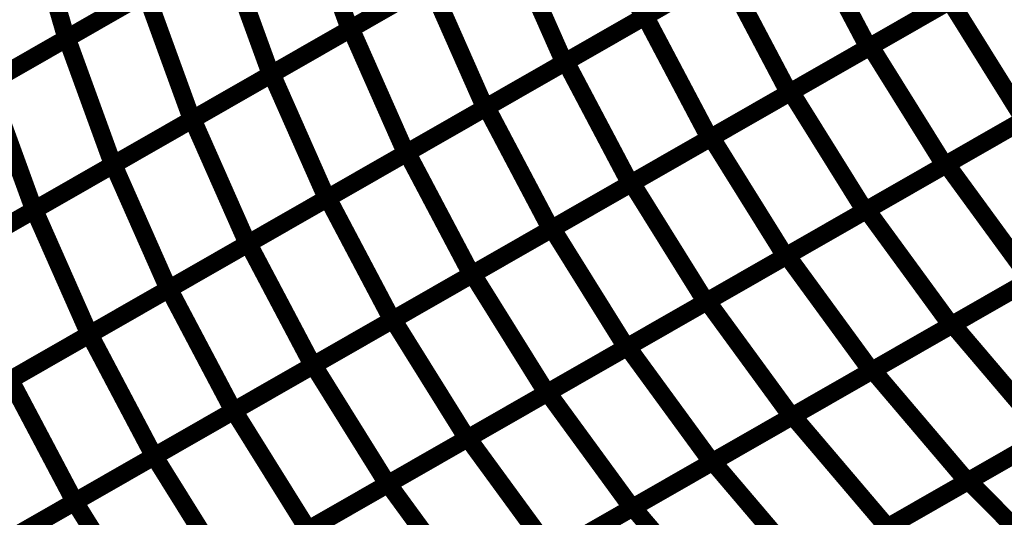
# Model space of a CAD drawing. Extents: x -1.49 to 0.87, y -1.28 to 3.26.
# Drawn here: x -0.13 to 0.03, y 0.2 to 0.28 of the extents above; entities that cross this region are included whole.
import ezdxf

# ---------------------------------------------------------------- set-up
doc = ezdxf.new("R2010")
doc.units = 0
doc.header["$MEASUREMENT"] = 0

msp = doc.modelspace()

# ---------------------------------------------------------------- linework, layer by layer
at = {"color": 128}
for points in [[(-0.038665, 0.301831, 0.003, 0.003, 0), (-0.029421, 0.280909, 0.003, 0.003, 0)], [(-0.029421, 0.280909, 0.003, 0.003, 0), (-0.038665, 0.301831, 0.003, 0.003, 0)], [(-0.038665, 0.301831, 0.003, 0.003, 0), (-0.029421, 0.280909, 0.003, 0.003, 0)], [(-0.029421, 0.280909, 0.003, 0.003, 0), (-0.038665, 0.301831, 0.003, 0.003, 0)], [(-0.086449, 0.300154, 0.003, 0.003, 0), (-0.07872, 0.278894, 0.003, 0.003, 0)], [(-0.07872, 0.278894, 0.003, 0.003, 0), (-0.086449, 0.300154, 0.003, 0.003, 0)], [(-0.086449, 0.300154, 0.003, 0.003, 0), (-0.07872, 0.278894, 0.003, 0.003, 0)], [(-0.07872, 0.278894, 0.003, 0.003, 0), (-0.086449, 0.300154, 0.003, 0.003, 0)], [(-0.132528, 0.298846, 0.003, 0.003, 0), (-0.126272, 0.277346, 0.003, 0.003, 0)], [(-0.126272, 0.277346, 0.003, 0.003, 0), (-0.132528, 0.298846, 0.003, 0.003, 0)], [(-0.132528, 0.298846, 0.003, 0.003, 0), (-0.126272, 0.277346, 0.003, 0.003, 0)], [(-0.126272, 0.277346, 0.003, 0.003, 0), (-0.132528, 0.298846, 0.003, 0.003, 0)], [(-0.002854, 0.296126, 0.003, 0.003, 0), (-0.029421, 0.280909, 0.003, 0.003, 0)], [(-0.002854, 0.296126, 0.003, 0.003, 0), (-0.029421, 0.280909, 0.003, 0.003, 0)], [(-0.052228, 0.294063, 0.003, 0.003, 0), (-0.07872, 0.278894, 0.003, 0.003, 0)], [(-0.052228, 0.294063, 0.003, 0.003, 0), (-0.07872, 0.278894, 0.003, 0.003, 0)], [(-0.078524, 0.279004, 0.003, 0.003, 0), (-0.051953, 0.29422, 0.003, 0.003, 0)], [(-0.078524, 0.279004, 0.003, 0.003, 0), (-0.051953, 0.29422, 0.003, 0.003, 0)], [(-0.051953, 0.29422, 0.003, 0.003, 0), (-0.042709, 0.273299, 0.003, 0.003, 0)], [(-0.042709, 0.273299, 0.003, 0.003, 0), (-0.051953, 0.29422, 0.003, 0.003, 0)], [(-0.051953, 0.29422, 0.003, 0.003, 0), (-0.042709, 0.273299, 0.003, 0.003, 0)], [(-0.042709, 0.273299, 0.003, 0.003, 0), (-0.051953, 0.29422, 0.003, 0.003, 0)], [(-0.099862, 0.292469, 0.003, 0.003, 0), (-0.126272, 0.277346, 0.003, 0.003, 0)], [(-0.099862, 0.292469, 0.003, 0.003, 0), (-0.126272, 0.277346, 0.003, 0.003, 0)], [(-0.126185, 0.277394, 0.003, 0.003, 0), (-0.099693, 0.292567, 0.003, 0.003, 0)], [(-0.126185, 0.277394, 0.003, 0.003, 0), (-0.099693, 0.292567, 0.003, 0.003, 0)], [(-0.099693, 0.292567, 0.003, 0.003, 0), (-0.091965, 0.271307, 0.003, 0.003, 0)], [(-0.091965, 0.271307, 0.003, 0.003, 0), (-0.099693, 0.292567, 0.003, 0.003, 0)], [(-0.099693, 0.292567, 0.003, 0.003, 0), (-0.091965, 0.271307, 0.003, 0.003, 0)], [(-0.091965, 0.271307, 0.003, 0.003, 0), (-0.099693, 0.292567, 0.003, 0.003, 0)], [(-0.016138, 0.28852, 0.003, 0.003, 0), (-0.042709, 0.273299, 0.003, 0.003, 0)], [(-0.016138, 0.28852, 0.003, 0.003, 0), (-0.042709, 0.273299, 0.003, 0.003, 0)], [(-0.042449, 0.273449, 0.003, 0.003, 0), (-0.015799, 0.288713, 0.003, 0.003, 0)], [(-0.042449, 0.273449, 0.003, 0.003, 0), (-0.015799, 0.288713, 0.003, 0.003, 0)], [(-0.015799, 0.288713, 0.003, 0.003, 0), (-0.004976, 0.268209, 0.003, 0.003, 0)], [(-0.015799, 0.288713, 0.003, 0.003, 0), (-0.004976, 0.268209, 0.003, 0.003, 0)], [(-0.065472, 0.28648, 0.003, 0.003, 0), (-0.091965, 0.271307, 0.003, 0.003, 0)], [(-0.065472, 0.28648, 0.003, 0.003, 0), (-0.091965, 0.271307, 0.003, 0.003, 0)], [(-0.091807, 0.271398, 0.003, 0.003, 0), (-0.06524, 0.286614, 0.003, 0.003, 0)], [(-0.091807, 0.271398, 0.003, 0.003, 0), (-0.06524, 0.286614, 0.003, 0.003, 0)], [(-0.06524, 0.286614, 0.003, 0.003, 0), (-0.055996, 0.265689, 0.003, 0.003, 0)], [(-0.055996, 0.265689, 0.003, 0.003, 0), (-0.06524, 0.286614, 0.003, 0.003, 0)], [(-0.06524, 0.286614, 0.003, 0.003, 0), (-0.055996, 0.265689, 0.003, 0.003, 0)], [(-0.055996, 0.265689, 0.003, 0.003, 0), (-0.06524, 0.286614, 0.003, 0.003, 0)], [(-0.113067, 0.284906, 0.003, 0.003, 0), (-0.139476, 0.269783, 0.003, 0.003, 0)], [(-0.113067, 0.284906, 0.003, 0.003, 0), (-0.139476, 0.269783, 0.003, 0.003, 0)], [(-0.139433, 0.269807, 0.003, 0.003, 0), (-0.112941, 0.28498, 0.003, 0.003, 0)], [(-0.139433, 0.269807, 0.003, 0.003, 0), (-0.112941, 0.28498, 0.003, 0.003, 0)], [(-0.112941, 0.28498, 0.003, 0.003, 0), (-0.105213, 0.26372, 0.003, 0.003, 0)], [(-0.105213, 0.26372, 0.003, 0.003, 0), (-0.112941, 0.28498, 0.003, 0.003, 0)], [(-0.112941, 0.28498, 0.003, 0.003, 0), (-0.105213, 0.26372, 0.003, 0.003, 0)], [(-0.105213, 0.26372, 0.003, 0.003, 0), (-0.112941, 0.28498, 0.003, 0.003, 0)], [(-0.029421, 0.280909, 0.003, 0.003, 0), (-0.055996, 0.265689, 0.003, 0.003, 0)], [(-0.029421, 0.280909, 0.003, 0.003, 0), (-0.055996, 0.265689, 0.003, 0.003, 0)], [(-0.055772, 0.265819, 0.003, 0.003, 0), (-0.029122, 0.281079, 0.003, 0.003, 0)], [(-0.055772, 0.265819, 0.003, 0.003, 0), (-0.029122, 0.281079, 0.003, 0.003, 0)], [(-0.029122, 0.281079, 0.003, 0.003, 0), (-0.018295, 0.260583, 0.003, 0.003, 0)], [(-0.029122, 0.281079, 0.003, 0.003, 0), (-0.018295, 0.260583, 0.003, 0.003, 0)], [(-0.07872, 0.278894, 0.003, 0.003, 0), (-0.105213, 0.26372, 0.003, 0.003, 0)], [(-0.07872, 0.278894, 0.003, 0.003, 0), (-0.105213, 0.26372, 0.003, 0.003, 0)], [(-0.105094, 0.263787, 0.003, 0.003, 0), (-0.078524, 0.279004, 0.003, 0.003, 0)], [(-0.105094, 0.263787, 0.003, 0.003, 0), (-0.078524, 0.279004, 0.003, 0.003, 0)], [(-0.078524, 0.279004, 0.003, 0.003, 0), (-0.06928, 0.258083, 0.003, 0.003, 0)], [(-0.06928, 0.258083, 0.003, 0.003, 0), (-0.078524, 0.279004, 0.003, 0.003, 0)], [(-0.078524, 0.279004, 0.003, 0.003, 0), (-0.06928, 0.258083, 0.003, 0.003, 0)], [(-0.06928, 0.258083, 0.003, 0.003, 0), (-0.078524, 0.279004, 0.003, 0.003, 0)], [(-0.126272, 0.277346, 0.003, 0.003, 0), (-0.152681, 0.26222, 0.003, 0.003, 0)], [(-0.126272, 0.277346, 0.003, 0.003, 0), (-0.152681, 0.26222, 0.003, 0.003, 0)], [(-0.152677, 0.26222, 0.003, 0.003, 0), (-0.126185, 0.277394, 0.003, 0.003, 0)], [(-0.152677, 0.26222, 0.003, 0.003, 0), (-0.126185, 0.277394, 0.003, 0.003, 0)], [(-0.126185, 0.277394, 0.003, 0.003, 0), (-0.118457, 0.256134, 0.003, 0.003, 0)], [(-0.118457, 0.256134, 0.003, 0.003, 0), (-0.126185, 0.277394, 0.003, 0.003, 0)], [(-0.126185, 0.277394, 0.003, 0.003, 0), (-0.118457, 0.256134, 0.003, 0.003, 0)], [(-0.118457, 0.256134, 0.003, 0.003, 0), (-0.126185, 0.277394, 0.003, 0.003, 0)], [(-0.042709, 0.273299, 0.003, 0.003, 0), (-0.06928, 0.258083, 0.003, 0.003, 0)], [(-0.042709, 0.273299, 0.003, 0.003, 0), (-0.06928, 0.258083, 0.003, 0.003, 0)], [(-0.069091, 0.258189, 0.003, 0.003, 0), (-0.042449, 0.273449, 0.003, 0.003, 0)], [(-0.069091, 0.258189, 0.003, 0.003, 0), (-0.042449, 0.273449, 0.003, 0.003, 0)], [(-0.042449, 0.273449, 0.003, 0.003, 0), (-0.031622, 0.252949, 0.003, 0.003, 0)], [(-0.031622, 0.252949, 0.003, 0.003, 0), (-0.042449, 0.273449, 0.003, 0.003, 0)], [(-0.042449, 0.273449, 0.003, 0.003, 0), (-0.031622, 0.252949, 0.003, 0.003, 0)], [(-0.031622, 0.252949, 0.003, 0.003, 0), (-0.042449, 0.273449, 0.003, 0.003, 0)], [(-0.091965, 0.271307, 0.003, 0.003, 0), (-0.118457, 0.256134, 0.003, 0.003, 0)], [(-0.091965, 0.271307, 0.003, 0.003, 0), (-0.118457, 0.256134, 0.003, 0.003, 0)], [(-0.118382, 0.256177, 0.003, 0.003, 0), (-0.091807, 0.271398, 0.003, 0.003, 0)], [(-0.118382, 0.256177, 0.003, 0.003, 0), (-0.091807, 0.271398, 0.003, 0.003, 0)], [(-0.091807, 0.271398, 0.003, 0.003, 0), (-0.082563, 0.250476, 0.003, 0.003, 0)], [(-0.082563, 0.250476, 0.003, 0.003, 0), (-0.091807, 0.271398, 0.003, 0.003, 0)], [(-0.091807, 0.271398, 0.003, 0.003, 0), (-0.082563, 0.250476, 0.003, 0.003, 0)], [(-0.082563, 0.250476, 0.003, 0.003, 0), (-0.091807, 0.271398, 0.003, 0.003, 0)], [(-0.131705, 0.248547, 0.003, 0.003, 0), (-0.139433, 0.269807, 0.003, 0.003, 0)], [(-0.131705, 0.248547, 0.003, 0.003, 0), (-0.139433, 0.269807, 0.003, 0.003, 0)], [(-0.004976, 0.268209, 0.003, 0.003, 0), (-0.031622, 0.252949, 0.003, 0.003, 0)], [(-0.004976, 0.268209, 0.003, 0.003, 0), (-0.031622, 0.252949, 0.003, 0.003, 0)], [(-0.031378, 0.253091, 0.003, 0.003, 0), (-0.004665, 0.26839, 0.003, 0.003, 0)], [(-0.031378, 0.253091, 0.003, 0.003, 0), (-0.004665, 0.26839, 0.003, 0.003, 0)], [(-0.004665, 0.26839, 0.003, 0.003, 0), (0.007787, 0.248406, 0.003, 0.003, 0)], [(-0.004665, 0.26839, 0.003, 0.003, 0), (0.007787, 0.248406, 0.003, 0.003, 0)], [(-0.055996, 0.265689, 0.003, 0.003, 0), (-0.082563, 0.250476, 0.003, 0.003, 0)], [(-0.055996, 0.265689, 0.003, 0.003, 0), (-0.082563, 0.250476, 0.003, 0.003, 0)], [(-0.082413, 0.250559, 0.003, 0.003, 0), (-0.055772, 0.265819, 0.003, 0.003, 0)], [(-0.082413, 0.250559, 0.003, 0.003, 0), (-0.055772, 0.265819, 0.003, 0.003, 0)], [(-0.055772, 0.265819, 0.003, 0.003, 0), (-0.044945, 0.245319, 0.003, 0.003, 0)], [(-0.044945, 0.245319, 0.003, 0.003, 0), (-0.055772, 0.265819, 0.003, 0.003, 0)], [(-0.055772, 0.265819, 0.003, 0.003, 0), (-0.044945, 0.245319, 0.003, 0.003, 0)], [(-0.044945, 0.245319, 0.003, 0.003, 0), (-0.055772, 0.265819, 0.003, 0.003, 0)], [(-0.105213, 0.26372, 0.003, 0.003, 0), (-0.131705, 0.248547, 0.003, 0.003, 0)], [(-0.105213, 0.26372, 0.003, 0.003, 0), (-0.131705, 0.248547, 0.003, 0.003, 0)], [(-0.131661, 0.248571, 0.003, 0.003, 0), (-0.105094, 0.263787, 0.003, 0.003, 0)], [(-0.131661, 0.248571, 0.003, 0.003, 0), (-0.105094, 0.263787, 0.003, 0.003, 0)], [(-0.105094, 0.263787, 0.003, 0.003, 0), (-0.09585, 0.242866, 0.003, 0.003, 0)], [(-0.09585, 0.242866, 0.003, 0.003, 0), (-0.105094, 0.263787, 0.003, 0.003, 0)], [(-0.105094, 0.263787, 0.003, 0.003, 0), (-0.09585, 0.242866, 0.003, 0.003, 0)], [(-0.09585, 0.242866, 0.003, 0.003, 0), (-0.105094, 0.263787, 0.003, 0.003, 0)], [(-0.018295, 0.260583, 0.003, 0.003, 0), (-0.044945, 0.245319, 0.003, 0.003, 0)], [(-0.018295, 0.260583, 0.003, 0.003, 0), (-0.044945, 0.245319, 0.003, 0.003, 0)], [(-0.044736, 0.245441, 0.003, 0.003, 0), (-0.01802, 0.26074, 0.003, 0.003, 0)], [(-0.044736, 0.245441, 0.003, 0.003, 0), (-0.01802, 0.26074, 0.003, 0.003, 0)], [(-0.01802, 0.26074, 0.003, 0.003, 0), (-0.005567, 0.240756, 0.003, 0.003, 0)], [(-0.01802, 0.26074, 0.003, 0.003, 0), (-0.005567, 0.240756, 0.003, 0.003, 0)], [(-0.06928, 0.258083, 0.003, 0.003, 0), (-0.09585, 0.242866, 0.003, 0.003, 0)], [(-0.06928, 0.258083, 0.003, 0.003, 0), (-0.09585, 0.242866, 0.003, 0.003, 0)], [(-0.09574, 0.242929, 0.003, 0.003, 0), (-0.069091, 0.258189, 0.003, 0.003, 0)], [(-0.09574, 0.242929, 0.003, 0.003, 0), (-0.069091, 0.258189, 0.003, 0.003, 0)], [(-0.069091, 0.258189, 0.003, 0.003, 0), (-0.058264, 0.237689, 0.003, 0.003, 0)], [(-0.058264, 0.237689, 0.003, 0.003, 0), (-0.069091, 0.258189, 0.003, 0.003, 0)], [(-0.069091, 0.258189, 0.003, 0.003, 0), (-0.058264, 0.237689, 0.003, 0.003, 0)], [(-0.058264, 0.237689, 0.003, 0.003, 0), (-0.069091, 0.258189, 0.003, 0.003, 0)], [(-0.144949, 0.240961, 0.003, 0.003, 0), (-0.118382, 0.256177, 0.003, 0.003, 0)], [(-0.144949, 0.240961, 0.003, 0.003, 0), (-0.118382, 0.256177, 0.003, 0.003, 0)], [(-0.118457, 0.256134, 0.003, 0.003, 0), (-0.144949, 0.240961, 0.003, 0.003, 0)], [(-0.118457, 0.256134, 0.003, 0.003, 0), (-0.144949, 0.240961, 0.003, 0.003, 0)], [(-0.118382, 0.256177, 0.003, 0.003, 0), (-0.109138, 0.235256, 0.003, 0.003, 0)], [(-0.109138, 0.235256, 0.003, 0.003, 0), (-0.118382, 0.256177, 0.003, 0.003, 0)], [(-0.118382, 0.256177, 0.003, 0.003, 0), (-0.109138, 0.235256, 0.003, 0.003, 0)], [(-0.109138, 0.235256, 0.003, 0.003, 0), (-0.118382, 0.256177, 0.003, 0.003, 0)], [(-0.058091, 0.237791, 0.003, 0.003, 0), (-0.031378, 0.253091, 0.003, 0.003, 0)], [(-0.058091, 0.237791, 0.003, 0.003, 0), (-0.031378, 0.253091, 0.003, 0.003, 0)], [(-0.031378, 0.253091, 0.003, 0.003, 0), (-0.018925, 0.233106, 0.003, 0.003, 0)], [(-0.018925, 0.233106, 0.003, 0.003, 0), (-0.031378, 0.253091, 0.003, 0.003, 0)], [(-0.031378, 0.253091, 0.003, 0.003, 0), (-0.018925, 0.233106, 0.003, 0.003, 0)], [(-0.018925, 0.233106, 0.003, 0.003, 0), (-0.031378, 0.253091, 0.003, 0.003, 0)], [(-0.031622, 0.252949, 0.003, 0.003, 0), (-0.058264, 0.237689, 0.003, 0.003, 0)], [(-0.031622, 0.252949, 0.003, 0.003, 0), (-0.058264, 0.237689, 0.003, 0.003, 0)], [(-0.082563, 0.250476, 0.003, 0.003, 0), (-0.109138, 0.235256, 0.003, 0.003, 0)], [(-0.082563, 0.250476, 0.003, 0.003, 0), (-0.109138, 0.235256, 0.003, 0.003, 0)], [(-0.109059, 0.235299, 0.003, 0.003, 0), (-0.082413, 0.250559, 0.003, 0.003, 0)], [(-0.109059, 0.235299, 0.003, 0.003, 0), (-0.082413, 0.250559, 0.003, 0.003, 0)], [(-0.082413, 0.250559, 0.003, 0.003, 0), (-0.071587, 0.230059, 0.003, 0.003, 0)], [(-0.071587, 0.230059, 0.003, 0.003, 0), (-0.082413, 0.250559, 0.003, 0.003, 0)], [(-0.082413, 0.250559, 0.003, 0.003, 0), (-0.071587, 0.230059, 0.003, 0.003, 0)], [(-0.071587, 0.230059, 0.003, 0.003, 0), (-0.082413, 0.250559, 0.003, 0.003, 0)], [(-0.122421, 0.22765, 0.003, 0.003, 0), (-0.131661, 0.248571, 0.003, 0.003, 0)], [(-0.122421, 0.22765, 0.003, 0.003, 0), (-0.131661, 0.248571, 0.003, 0.003, 0)], [(0.007787, 0.248406, 0.003, 0.003, 0), (-0.018925, 0.233106, 0.003, 0.003, 0)], [(0.007787, 0.248406, 0.003, 0.003, 0), (-0.018925, 0.233106, 0.003, 0.003, 0)], [(-0.044945, 0.245319, 0.003, 0.003, 0), (-0.071587, 0.230059, 0.003, 0.003, 0)], [(-0.044945, 0.245319, 0.003, 0.003, 0), (-0.071587, 0.230059, 0.003, 0.003, 0)], [(-0.071449, 0.230138, 0.003, 0.003, 0), (-0.044736, 0.245441, 0.003, 0.003, 0)], [(-0.071449, 0.230138, 0.003, 0.003, 0), (-0.044736, 0.245441, 0.003, 0.003, 0)], [(-0.044736, 0.245441, 0.003, 0.003, 0), (-0.03228, 0.225457, 0.003, 0.003, 0)], [(-0.03228, 0.225457, 0.003, 0.003, 0), (-0.044736, 0.245441, 0.003, 0.003, 0)], [(-0.044736, 0.245441, 0.003, 0.003, 0), (-0.03228, 0.225457, 0.003, 0.003, 0)], [(-0.03228, 0.225457, 0.003, 0.003, 0), (-0.044736, 0.245441, 0.003, 0.003, 0)], [(-0.09585, 0.242866, 0.003, 0.003, 0), (-0.122421, 0.22765, 0.003, 0.003, 0)], [(-0.09585, 0.242866, 0.003, 0.003, 0), (-0.122421, 0.22765, 0.003, 0.003, 0)], [(-0.122382, 0.227669, 0.003, 0.003, 0), (-0.09574, 0.242929, 0.003, 0.003, 0)], [(-0.122382, 0.227669, 0.003, 0.003, 0), (-0.09574, 0.242929, 0.003, 0.003, 0)], [(-0.09574, 0.242929, 0.003, 0.003, 0), (-0.084909, 0.222429, 0.003, 0.003, 0)], [(-0.084909, 0.222429, 0.003, 0.003, 0), (-0.09574, 0.242929, 0.003, 0.003, 0)], [(-0.09574, 0.242929, 0.003, 0.003, 0), (-0.084909, 0.222429, 0.003, 0.003, 0)], [(-0.084909, 0.222429, 0.003, 0.003, 0), (-0.09574, 0.242929, 0.003, 0.003, 0)], [(-0.005567, 0.240756, 0.003, 0.003, 0), (-0.03228, 0.225457, 0.003, 0.003, 0)], [(-0.005567, 0.240756, 0.003, 0.003, 0), (-0.03228, 0.225457, 0.003, 0.003, 0)], [(-0.058264, 0.237689, 0.003, 0.003, 0), (-0.084909, 0.222429, 0.003, 0.003, 0)], [(-0.058264, 0.237689, 0.003, 0.003, 0), (-0.084909, 0.222429, 0.003, 0.003, 0)], [(-0.084807, 0.222488, 0.003, 0.003, 0), (-0.058091, 0.237791, 0.003, 0.003, 0)], [(-0.084807, 0.222488, 0.003, 0.003, 0), (-0.058091, 0.237791, 0.003, 0.003, 0)], [(-0.058091, 0.237791, 0.003, 0.003, 0), (-0.045638, 0.217807, 0.003, 0.003, 0)], [(-0.045638, 0.217807, 0.003, 0.003, 0), (-0.058091, 0.237791, 0.003, 0.003, 0)], [(-0.058091, 0.237791, 0.003, 0.003, 0), (-0.045638, 0.217807, 0.003, 0.003, 0)], [(-0.045638, 0.217807, 0.003, 0.003, 0), (-0.058091, 0.237791, 0.003, 0.003, 0)], [(-0.135709, 0.220039, 0.003, 0.003, 0), (-0.109059, 0.235299, 0.003, 0.003, 0)], [(-0.135709, 0.220039, 0.003, 0.003, 0), (-0.109059, 0.235299, 0.003, 0.003, 0)], [(-0.109138, 0.235256, 0.003, 0.003, 0), (-0.135705, 0.220039, 0.003, 0.003, 0)], [(-0.109138, 0.235256, 0.003, 0.003, 0), (-0.135705, 0.220039, 0.003, 0.003, 0)], [(-0.109059, 0.235299, 0.003, 0.003, 0), (-0.098232, 0.214799, 0.003, 0.003, 0)], [(-0.098232, 0.214799, 0.003, 0.003, 0), (-0.109059, 0.235299, 0.003, 0.003, 0)], [(-0.109059, 0.235299, 0.003, 0.003, 0), (-0.098232, 0.214799, 0.003, 0.003, 0)], [(-0.098232, 0.214799, 0.003, 0.003, 0), (-0.109059, 0.235299, 0.003, 0.003, 0)], [(-0.018925, 0.233106, 0.003, 0.003, 0), (-0.045638, 0.217807, 0.003, 0.003, 0)], [(-0.018925, 0.233106, 0.003, 0.003, 0), (-0.045638, 0.217807, 0.003, 0.003, 0)], [(-0.071587, 0.230059, 0.003, 0.003, 0), (-0.098232, 0.214799, 0.003, 0.003, 0)], [(-0.071587, 0.230059, 0.003, 0.003, 0), (-0.098232, 0.214799, 0.003, 0.003, 0)], [(-0.098165, 0.214839, 0.003, 0.003, 0), (-0.071449, 0.230138, 0.003, 0.003, 0)], [(-0.098165, 0.214839, 0.003, 0.003, 0), (-0.071449, 0.230138, 0.003, 0.003, 0)], [(-0.071449, 0.230138, 0.003, 0.003, 0), (-0.058996, 0.210154, 0.003, 0.003, 0)], [(-0.058996, 0.210154, 0.003, 0.003, 0), (-0.071449, 0.230138, 0.003, 0.003, 0)], [(-0.071449, 0.230138, 0.003, 0.003, 0), (-0.058996, 0.210154, 0.003, 0.003, 0)], [(-0.058996, 0.210154, 0.003, 0.003, 0), (-0.071449, 0.230138, 0.003, 0.003, 0)], [(-0.149031, 0.212409, 0.003, 0.003, 0), (-0.122382, 0.227669, 0.003, 0.003, 0)], [(-0.149031, 0.212409, 0.003, 0.003, 0), (-0.122382, 0.227669, 0.003, 0.003, 0)], [(-0.122382, 0.227669, 0.003, 0.003, 0), (-0.111555, 0.207169, 0.003, 0.003, 0)], [(-0.111555, 0.207169, 0.003, 0.003, 0), (-0.122382, 0.227669, 0.003, 0.003, 0)], [(-0.122382, 0.227669, 0.003, 0.003, 0), (-0.111555, 0.207169, 0.003, 0.003, 0)], [(-0.111555, 0.207169, 0.003, 0.003, 0), (-0.122382, 0.227669, 0.003, 0.003, 0)], [(-0.03228, 0.225457, 0.003, 0.003, 0), (-0.058996, 0.210154, 0.003, 0.003, 0)], [(-0.03228, 0.225457, 0.003, 0.003, 0), (-0.058996, 0.210154, 0.003, 0.003, 0)], [(-0.084909, 0.222429, 0.003, 0.003, 0), (-0.111555, 0.207169, 0.003, 0.003, 0)], [(-0.084909, 0.222429, 0.003, 0.003, 0), (-0.111555, 0.207169, 0.003, 0.003, 0)], [(-0.111524, 0.207189, 0.003, 0.003, 0), (-0.084807, 0.222488, 0.003, 0.003, 0)], [(-0.111524, 0.207189, 0.003, 0.003, 0), (-0.084807, 0.222488, 0.003, 0.003, 0)], [(-0.084807, 0.222488, 0.003, 0.003, 0), (-0.072354, 0.202504, 0.003, 0.003, 0)], [(-0.072354, 0.202504, 0.003, 0.003, 0), (-0.084807, 0.222488, 0.003, 0.003, 0)], [(-0.084807, 0.222488, 0.003, 0.003, 0), (-0.072354, 0.202504, 0.003, 0.003, 0)], [(-0.072354, 0.202504, 0.003, 0.003, 0), (-0.084807, 0.222488, 0.003, 0.003, 0)], [(-0.135709, 0.220039, 0.003, 0.003, 0), (-0.124878, 0.199539, 0.003, 0.003, 0)], [(-0.124878, 0.199539, 0.003, 0.003, 0), (-0.135709, 0.220039, 0.003, 0.003, 0)], [(-0.135709, 0.220039, 0.003, 0.003, 0), (-0.124878, 0.199539, 0.003, 0.003, 0)], [(-0.124878, 0.199539, 0.003, 0.003, 0), (-0.135709, 0.220039, 0.003, 0.003, 0)], [(-0.045638, 0.217807, 0.003, 0.003, 0), (-0.072354, 0.202504, 0.003, 0.003, 0)], [(-0.045638, 0.217807, 0.003, 0.003, 0), (-0.072354, 0.202504, 0.003, 0.003, 0)], [(-0.124882, 0.199539, 0.003, 0.003, 0), (-0.098165, 0.214839, 0.003, 0.003, 0)], [(-0.124882, 0.199539, 0.003, 0.003, 0), (-0.098165, 0.214839, 0.003, 0.003, 0)], [(-0.098232, 0.214799, 0.003, 0.003, 0), (-0.124878, 0.199539, 0.003, 0.003, 0)], [(-0.098232, 0.214799, 0.003, 0.003, 0), (-0.124878, 0.199539, 0.003, 0.003, 0)], [(-0.098165, 0.214839, 0.003, 0.003, 0), (-0.085709, 0.194854, 0.003, 0.003, 0)], [(-0.085709, 0.194854, 0.003, 0.003, 0), (-0.098165, 0.214839, 0.003, 0.003, 0)], [(-0.098165, 0.214839, 0.003, 0.003, 0), (-0.085709, 0.194854, 0.003, 0.003, 0)], [(-0.085709, 0.194854, 0.003, 0.003, 0), (-0.098165, 0.214839, 0.003, 0.003, 0)], [(-0.058996, 0.210154, 0.003, 0.003, 0), (-0.085709, 0.194854, 0.003, 0.003, 0)], [(-0.058996, 0.210154, 0.003, 0.003, 0), (-0.085709, 0.194854, 0.003, 0.003, 0)], [(-0.138236, 0.19189, 0.003, 0.003, 0), (-0.111524, 0.207189, 0.003, 0.003, 0)], [(-0.138236, 0.19189, 0.003, 0.003, 0), (-0.111524, 0.207189, 0.003, 0.003, 0)], [(-0.111555, 0.207169, 0.003, 0.003, 0), (-0.138205, 0.191909, 0.003, 0.003, 0)], [(-0.111555, 0.207169, 0.003, 0.003, 0), (-0.138205, 0.191909, 0.003, 0.003, 0)], [(-0.111524, 0.207189, 0.003, 0.003, 0), (-0.099071, 0.187205, 0.003, 0.003, 0)], [(-0.099071, 0.187205, 0.003, 0.003, 0), (-0.111524, 0.207189, 0.003, 0.003, 0)], [(-0.111524, 0.207189, 0.003, 0.003, 0), (-0.099071, 0.187205, 0.003, 0.003, 0)], [(-0.099071, 0.187205, 0.003, 0.003, 0), (-0.111524, 0.207189, 0.003, 0.003, 0)], [(-0.072354, 0.202504, 0.003, 0.003, 0), (-0.099071, 0.187205, 0.003, 0.003, 0)], [(-0.072354, 0.202504, 0.003, 0.003, 0), (-0.099071, 0.187205, 0.003, 0.003, 0)], [(-0.151594, 0.18424, 0.003, 0.003, 0), (-0.124882, 0.199539, 0.003, 0.003, 0)], [(-0.151594, 0.18424, 0.003, 0.003, 0), (-0.124882, 0.199539, 0.003, 0.003, 0)], [(-0.124878, 0.199539, 0.003, 0.003, 0), (-0.151524, 0.18428, 0.003, 0.003, 0)], [(-0.124878, 0.199539, 0.003, 0.003, 0), (-0.151524, 0.18428, 0.003, 0.003, 0)], [(-0.124882, 0.199539, 0.003, 0.003, 0), (-0.112425, 0.179555, 0.003, 0.003, 0)], [(-0.112425, 0.179555, 0.003, 0.003, 0), (-0.124882, 0.199539, 0.003, 0.003, 0)], [(-0.124882, 0.199539, 0.003, 0.003, 0), (-0.112425, 0.179555, 0.003, 0.003, 0)], [(-0.112425, 0.179555, 0.003, 0.003, 0), (-0.124882, 0.199539, 0.003, 0.003, 0)]]:
    msp.add_lwpolyline(points, format="xyseb", dxfattribs=at)
at = {"color": 118}
for points in [[(-0.029122, 0.281079, 0.003, 0.003, 0), (-0.00248, 0.296339, 0.003, 0.003, 0)], [(-0.029122, 0.281079, 0.003, 0.003, 0), (-0.00248, 0.296339, 0.003, 0.003, 0)], [(-0.00248, 0.296339, 0.003, 0.003, 0), (0.008346, 0.275839, 0.003, 0.003, 0)], [(0.008346, 0.275839, 0.003, 0.003, 0), (-0.00248, 0.296339, 0.003, 0.003, 0)], [(-0.00248, 0.296339, 0.003, 0.003, 0), (0.008346, 0.275839, 0.003, 0.003, 0)], [(0.008346, 0.275839, 0.003, 0.003, 0), (-0.00248, 0.296339, 0.003, 0.003, 0)], [(0.034992, 0.291098, 0.003, 0.003, 0), (0.008346, 0.275839, 0.003, 0.003, 0)], [(0.034992, 0.291098, 0.003, 0.003, 0), (0.008346, 0.275839, 0.003, 0.003, 0)], [(0.008693, 0.276039, 0.003, 0.003, 0), (0.035406, 0.291339, 0.003, 0.003, 0)], [(0.008693, 0.276039, 0.003, 0.003, 0), (0.035406, 0.291339, 0.003, 0.003, 0)], [(-0.004976, 0.268209, 0.003, 0.003, 0), (-0.015799, 0.288713, 0.003, 0.003, 0)], [(-0.004976, 0.268209, 0.003, 0.003, 0), (-0.015799, 0.288713, 0.003, 0.003, 0)], [(0.021669, 0.283469, 0.003, 0.003, 0), (-0.004976, 0.268209, 0.003, 0.003, 0)], [(0.021669, 0.283469, 0.003, 0.003, 0), (-0.004976, 0.268209, 0.003, 0.003, 0)], [(-0.004665, 0.26839, 0.003, 0.003, 0), (0.022047, 0.283685, 0.003, 0.003, 0)], [(-0.004665, 0.26839, 0.003, 0.003, 0), (0.022047, 0.283685, 0.003, 0.003, 0)], [(0.022047, 0.283685, 0.003, 0.003, 0), (0.034504, 0.263705, 0.003, 0.003, 0)], [(0.034504, 0.263705, 0.003, 0.003, 0), (0.022047, 0.283685, 0.003, 0.003, 0)], [(0.022047, 0.283685, 0.003, 0.003, 0), (0.034504, 0.263705, 0.003, 0.003, 0)], [(0.034504, 0.263705, 0.003, 0.003, 0), (0.022047, 0.283685, 0.003, 0.003, 0)], [(-0.018295, 0.260583, 0.003, 0.003, 0), (-0.029122, 0.281079, 0.003, 0.003, 0)], [(-0.018295, 0.260583, 0.003, 0.003, 0), (-0.029122, 0.281079, 0.003, 0.003, 0)], [(0.008346, 0.275839, 0.003, 0.003, 0), (-0.018295, 0.260583, 0.003, 0.003, 0)], [(0.008346, 0.275839, 0.003, 0.003, 0), (-0.018295, 0.260583, 0.003, 0.003, 0)], [(-0.01802, 0.26074, 0.003, 0.003, 0), (0.008693, 0.276039, 0.003, 0.003, 0)], [(-0.01802, 0.26074, 0.003, 0.003, 0), (0.008693, 0.276039, 0.003, 0.003, 0)], [(0.008693, 0.276039, 0.003, 0.003, 0), (0.021146, 0.256055, 0.003, 0.003, 0)], [(0.021146, 0.256055, 0.003, 0.003, 0), (0.008693, 0.276039, 0.003, 0.003, 0)], [(0.008693, 0.276039, 0.003, 0.003, 0), (0.021146, 0.256055, 0.003, 0.003, 0)], [(0.021146, 0.256055, 0.003, 0.003, 0), (0.008693, 0.276039, 0.003, 0.003, 0)], [(0.047862, 0.271354, 0.003, 0.003, 0), (0.021146, 0.256055, 0.003, 0.003, 0)], [(0.047862, 0.271354, 0.003, 0.003, 0), (0.021146, 0.256055, 0.003, 0.003, 0)], [(0.021469, 0.256236, 0.003, 0.003, 0), (0.048244, 0.271575, 0.003, 0.003, 0)], [(0.021469, 0.256236, 0.003, 0.003, 0), (0.048244, 0.271575, 0.003, 0.003, 0)], [(0.007787, 0.248406, 0.003, 0.003, 0), (-0.004665, 0.26839, 0.003, 0.003, 0)], [(0.007787, 0.248406, 0.003, 0.003, 0), (-0.004665, 0.26839, 0.003, 0.003, 0)], [(0.034504, 0.263705, 0.003, 0.003, 0), (0.007787, 0.248406, 0.003, 0.003, 0)], [(0.034504, 0.263705, 0.003, 0.003, 0), (0.007787, 0.248406, 0.003, 0.003, 0)], [(0.008079, 0.248571, 0.003, 0.003, 0), (0.034858, 0.263906, 0.003, 0.003, 0)], [(0.008079, 0.248571, 0.003, 0.003, 0), (0.034858, 0.263906, 0.003, 0.003, 0)], [(-0.005567, 0.240756, 0.003, 0.003, 0), (-0.01802, 0.26074, 0.003, 0.003, 0)], [(-0.005567, 0.240756, 0.003, 0.003, 0), (-0.01802, 0.26074, 0.003, 0.003, 0)], [(0.021146, 0.256055, 0.003, 0.003, 0), (-0.005567, 0.240756, 0.003, 0.003, 0)], [(0.021146, 0.256055, 0.003, 0.003, 0), (-0.005567, 0.240756, 0.003, 0.003, 0)], [(-0.005311, 0.240902, 0.003, 0.003, 0), (0.021469, 0.256236, 0.003, 0.003, 0)], [(-0.005311, 0.240902, 0.003, 0.003, 0), (0.021469, 0.256236, 0.003, 0.003, 0)], [(0.021469, 0.256236, 0.003, 0.003, 0), (0.035626, 0.236854, 0.003, 0.003, 0)], [(0.035626, 0.236854, 0.003, 0.003, 0), (0.021469, 0.256236, 0.003, 0.003, 0)], [(0.021469, 0.256236, 0.003, 0.003, 0), (0.035626, 0.236854, 0.003, 0.003, 0)], [(0.035626, 0.236854, 0.003, 0.003, 0), (0.021469, 0.256236, 0.003, 0.003, 0)], [(-0.018701, 0.233232, 0.003, 0.003, 0), (0.008079, 0.248571, 0.003, 0.003, 0)], [(-0.018701, 0.233232, 0.003, 0.003, 0), (0.008079, 0.248571, 0.003, 0.003, 0)], [(0.008079, 0.248571, 0.003, 0.003, 0), (0.022236, 0.229189, 0.003, 0.003, 0)], [(0.022236, 0.229189, 0.003, 0.003, 0), (0.008079, 0.248571, 0.003, 0.003, 0)], [(0.008079, 0.248571, 0.003, 0.003, 0), (0.022236, 0.229189, 0.003, 0.003, 0)], [(0.022236, 0.229189, 0.003, 0.003, 0), (0.008079, 0.248571, 0.003, 0.003, 0)], [(0.049016, 0.244524, 0.003, 0.003, 0), (0.022236, 0.229189, 0.003, 0.003, 0)], [(0.049016, 0.244524, 0.003, 0.003, 0), (0.022236, 0.229189, 0.003, 0.003, 0)], [(0.022488, 0.229335, 0.003, 0.003, 0), (0.049327, 0.244705, 0.003, 0.003, 0)], [(0.022488, 0.229335, 0.003, 0.003, 0), (0.049327, 0.244705, 0.003, 0.003, 0)], [(-0.032091, 0.225563, 0.003, 0.003, 0), (-0.005311, 0.240902, 0.003, 0.003, 0)], [(-0.032091, 0.225563, 0.003, 0.003, 0), (-0.005311, 0.240902, 0.003, 0.003, 0)], [(-0.005311, 0.240902, 0.003, 0.003, 0), (0.008846, 0.22152, 0.003, 0.003, 0)], [(0.008846, 0.22152, 0.003, 0.003, 0), (-0.005311, 0.240902, 0.003, 0.003, 0)], [(-0.005311, 0.240902, 0.003, 0.003, 0), (0.008846, 0.22152, 0.003, 0.003, 0)], [(0.008846, 0.22152, 0.003, 0.003, 0), (-0.005311, 0.240902, 0.003, 0.003, 0)], [(0.035626, 0.236854, 0.003, 0.003, 0), (0.008846, 0.22152, 0.003, 0.003, 0)], [(0.035626, 0.236854, 0.003, 0.003, 0), (0.008846, 0.22152, 0.003, 0.003, 0)], [(0.009071, 0.22165, 0.003, 0.003, 0), (0.035909, 0.23702, 0.003, 0.003, 0)], [(0.009071, 0.22165, 0.003, 0.003, 0), (0.035909, 0.23702, 0.003, 0.003, 0)], [(-0.04548, 0.217898, 0.003, 0.003, 0), (-0.018701, 0.233232, 0.003, 0.003, 0)], [(-0.04548, 0.217898, 0.003, 0.003, 0), (-0.018701, 0.233232, 0.003, 0.003, 0)], [(-0.018701, 0.233232, 0.003, 0.003, 0), (-0.004543, 0.21385, 0.003, 0.003, 0)], [(-0.004543, 0.21385, 0.003, 0.003, 0), (-0.018701, 0.233232, 0.003, 0.003, 0)], [(-0.018701, 0.233232, 0.003, 0.003, 0), (-0.004543, 0.21385, 0.003, 0.003, 0)], [(-0.004543, 0.21385, 0.003, 0.003, 0), (-0.018701, 0.233232, 0.003, 0.003, 0)], [(0.022236, 0.229189, 0.003, 0.003, 0), (-0.004543, 0.21385, 0.003, 0.003, 0)], [(0.022236, 0.229189, 0.003, 0.003, 0), (-0.004543, 0.21385, 0.003, 0.003, 0)], [(-0.004346, 0.213965, 0.003, 0.003, 0), (0.022488, 0.229335, 0.003, 0.003, 0)], [(-0.004346, 0.213965, 0.003, 0.003, 0), (0.022488, 0.229335, 0.003, 0.003, 0)], [(0.022488, 0.229335, 0.003, 0.003, 0), (0.038386, 0.210638, 0.003, 0.003, 0)], [(0.038386, 0.210638, 0.003, 0.003, 0), (0.022488, 0.229335, 0.003, 0.003, 0)], [(0.022488, 0.229335, 0.003, 0.003, 0), (0.038386, 0.210638, 0.003, 0.003, 0)], [(0.038386, 0.210638, 0.003, 0.003, 0), (0.022488, 0.229335, 0.003, 0.003, 0)], [(-0.05887, 0.210228, 0.003, 0.003, 0), (-0.032091, 0.225563, 0.003, 0.003, 0)], [(-0.05887, 0.210228, 0.003, 0.003, 0), (-0.032091, 0.225563, 0.003, 0.003, 0)], [(-0.032091, 0.225563, 0.003, 0.003, 0), (-0.017933, 0.206181, 0.003, 0.003, 0)], [(-0.017933, 0.206181, 0.003, 0.003, 0), (-0.032091, 0.225563, 0.003, 0.003, 0)], [(-0.032091, 0.225563, 0.003, 0.003, 0), (-0.017933, 0.206181, 0.003, 0.003, 0)], [(-0.017933, 0.206181, 0.003, 0.003, 0), (-0.032091, 0.225563, 0.003, 0.003, 0)], [(-0.017764, 0.20628, 0.003, 0.003, 0), (0.009071, 0.22165, 0.003, 0.003, 0)], [(-0.017764, 0.20628, 0.003, 0.003, 0), (0.009071, 0.22165, 0.003, 0.003, 0)], [(0.009071, 0.22165, 0.003, 0.003, 0), (0.024969, 0.202953, 0.003, 0.003, 0)], [(0.024969, 0.202953, 0.003, 0.003, 0), (0.009071, 0.22165, 0.003, 0.003, 0)], [(0.009071, 0.22165, 0.003, 0.003, 0), (0.024969, 0.202953, 0.003, 0.003, 0)], [(0.024969, 0.202953, 0.003, 0.003, 0), (0.009071, 0.22165, 0.003, 0.003, 0)], [(0.008846, 0.22152, 0.003, 0.003, 0), (-0.017933, 0.206181, 0.003, 0.003, 0)], [(0.008846, 0.22152, 0.003, 0.003, 0), (-0.017933, 0.206181, 0.003, 0.003, 0)], [(-0.07226, 0.202559, 0.003, 0.003, 0), (-0.04548, 0.217898, 0.003, 0.003, 0)], [(-0.07226, 0.202559, 0.003, 0.003, 0), (-0.04548, 0.217898, 0.003, 0.003, 0)], [(-0.04548, 0.217898, 0.003, 0.003, 0), (-0.031323, 0.198516, 0.003, 0.003, 0)], [(-0.031323, 0.198516, 0.003, 0.003, 0), (-0.04548, 0.217898, 0.003, 0.003, 0)], [(-0.04548, 0.217898, 0.003, 0.003, 0), (-0.031323, 0.198516, 0.003, 0.003, 0)], [(-0.031323, 0.198516, 0.003, 0.003, 0), (-0.04548, 0.217898, 0.003, 0.003, 0)], [(0.051807, 0.218323, 0.003, 0.003, 0), (0.024969, 0.202953, 0.003, 0.003, 0)], [(0.051807, 0.218323, 0.003, 0.003, 0), (0.024969, 0.202953, 0.003, 0.003, 0)], [(-0.004543, 0.21385, 0.003, 0.003, 0), (-0.031323, 0.198516, 0.003, 0.003, 0)], [(-0.004543, 0.21385, 0.003, 0.003, 0), (-0.031323, 0.198516, 0.003, 0.003, 0)], [(-0.031181, 0.198594, 0.003, 0.003, 0), (-0.004346, 0.213965, 0.003, 0.003, 0)], [(-0.031181, 0.198594, 0.003, 0.003, 0), (-0.004346, 0.213965, 0.003, 0.003, 0)], [(-0.004346, 0.213965, 0.003, 0.003, 0), (0.011551, 0.195268, 0.003, 0.003, 0)], [(0.011551, 0.195268, 0.003, 0.003, 0), (-0.004346, 0.213965, 0.003, 0.003, 0)], [(-0.004346, 0.213965, 0.003, 0.003, 0), (0.011551, 0.195268, 0.003, 0.003, 0)], [(0.011551, 0.195268, 0.003, 0.003, 0), (-0.004346, 0.213965, 0.003, 0.003, 0)], [(-0.08565, 0.194894, 0.003, 0.003, 0), (-0.05887, 0.210228, 0.003, 0.003, 0)], [(-0.08565, 0.194894, 0.003, 0.003, 0), (-0.05887, 0.210228, 0.003, 0.003, 0)], [(-0.05887, 0.210228, 0.003, 0.003, 0), (-0.044709, 0.190846, 0.003, 0.003, 0)], [(-0.044709, 0.190846, 0.003, 0.003, 0), (-0.05887, 0.210228, 0.003, 0.003, 0)], [(-0.05887, 0.210228, 0.003, 0.003, 0), (-0.044709, 0.190846, 0.003, 0.003, 0)], [(-0.044709, 0.190846, 0.003, 0.003, 0), (-0.05887, 0.210228, 0.003, 0.003, 0)], [(0.038386, 0.210638, 0.003, 0.003, 0), (0.011551, 0.195268, 0.003, 0.003, 0)], [(0.038386, 0.210638, 0.003, 0.003, 0), (0.011551, 0.195268, 0.003, 0.003, 0)], [(0.011724, 0.195366, 0.003, 0.003, 0), (0.03861, 0.210764, 0.003, 0.003, 0)], [(0.011724, 0.195366, 0.003, 0.003, 0), (0.03861, 0.210764, 0.003, 0.003, 0)], [(-0.017933, 0.206181, 0.003, 0.003, 0), (-0.044709, 0.190846, 0.003, 0.003, 0)], [(-0.017933, 0.206181, 0.003, 0.003, 0), (-0.044709, 0.190846, 0.003, 0.003, 0)], [(-0.044598, 0.190909, 0.003, 0.003, 0), (-0.017764, 0.20628, 0.003, 0.003, 0)], [(-0.044598, 0.190909, 0.003, 0.003, 0), (-0.017764, 0.20628, 0.003, 0.003, 0)], [(-0.017764, 0.20628, 0.003, 0.003, 0), (-0.001866, 0.187583, 0.003, 0.003, 0)], [(-0.001866, 0.187583, 0.003, 0.003, 0), (-0.017764, 0.20628, 0.003, 0.003, 0)], [(-0.017764, 0.20628, 0.003, 0.003, 0), (-0.001866, 0.187583, 0.003, 0.003, 0)], [(-0.001866, 0.187583, 0.003, 0.003, 0), (-0.017764, 0.20628, 0.003, 0.003, 0)], [(-0.099039, 0.187224, 0.003, 0.003, 0), (-0.07226, 0.202559, 0.003, 0.003, 0)], [(-0.099039, 0.187224, 0.003, 0.003, 0), (-0.07226, 0.202559, 0.003, 0.003, 0)], [(-0.07226, 0.202559, 0.003, 0.003, 0), (-0.058098, 0.183177, 0.003, 0.003, 0)], [(-0.058098, 0.183177, 0.003, 0.003, 0), (-0.07226, 0.202559, 0.003, 0.003, 0)], [(-0.07226, 0.202559, 0.003, 0.003, 0), (-0.058098, 0.183177, 0.003, 0.003, 0)], [(-0.058098, 0.183177, 0.003, 0.003, 0), (-0.07226, 0.202559, 0.003, 0.003, 0)], [(0.024969, 0.202953, 0.003, 0.003, 0), (-0.001866, 0.187583, 0.003, 0.003, 0)], [(0.024969, 0.202953, 0.003, 0.003, 0), (-0.001866, 0.187583, 0.003, 0.003, 0)], [(-0.001717, 0.187669, 0.003, 0.003, 0), (0.025165, 0.203063, 0.003, 0.003, 0)], [(-0.001717, 0.187669, 0.003, 0.003, 0), (0.025165, 0.203063, 0.003, 0.003, 0)], [(0.025165, 0.203063, 0.003, 0.003, 0), (0.04287, 0.185146, 0.003, 0.003, 0)], [(0.025165, 0.203063, 0.003, 0.003, 0), (0.04287, 0.185146, 0.003, 0.003, 0)], [(-0.031323, 0.198516, 0.003, 0.003, 0), (-0.058098, 0.183177, 0.003, 0.003, 0)], [(-0.031323, 0.198516, 0.003, 0.003, 0), (-0.058098, 0.183177, 0.003, 0.003, 0)], [(-0.058016, 0.183224, 0.003, 0.003, 0), (-0.031181, 0.198594, 0.003, 0.003, 0)], [(-0.058016, 0.183224, 0.003, 0.003, 0), (-0.031181, 0.198594, 0.003, 0.003, 0)], [(-0.031181, 0.198594, 0.003, 0.003, 0), (-0.015283, 0.179898, 0.003, 0.003, 0)], [(-0.015283, 0.179898, 0.003, 0.003, 0), (-0.031181, 0.198594, 0.003, 0.003, 0)], [(-0.031181, 0.198594, 0.003, 0.003, 0), (-0.015283, 0.179898, 0.003, 0.003, 0)], [(-0.015283, 0.179898, 0.003, 0.003, 0), (-0.031181, 0.198594, 0.003, 0.003, 0)]]:
    msp.add_lwpolyline(points, format="xyseb", dxfattribs=at)
at = {"color": 138}
for points in [[(-0.139433, 0.269807, 0.003, 0.003, 0), (-0.131705, 0.248547, 0.003, 0.003, 0)], [(-0.139433, 0.269807, 0.003, 0.003, 0), (-0.131705, 0.248547, 0.003, 0.003, 0)], [(-0.158236, 0.23335, 0.003, 0.003, 0), (-0.131661, 0.248571, 0.003, 0.003, 0)], [(-0.158236, 0.23335, 0.003, 0.003, 0), (-0.131661, 0.248571, 0.003, 0.003, 0)], [(-0.131705, 0.248547, 0.003, 0.003, 0), (-0.158197, 0.233374, 0.003, 0.003, 0)], [(-0.131705, 0.248547, 0.003, 0.003, 0), (-0.158197, 0.233374, 0.003, 0.003, 0)], [(-0.131661, 0.248571, 0.003, 0.003, 0), (-0.122421, 0.22765, 0.003, 0.003, 0)], [(-0.131661, 0.248571, 0.003, 0.003, 0), (-0.122421, 0.22765, 0.003, 0.003, 0)], [(-0.122421, 0.22765, 0.003, 0.003, 0), (-0.148992, 0.212429, 0.003, 0.003, 0)], [(-0.122421, 0.22765, 0.003, 0.003, 0), (-0.148992, 0.212429, 0.003, 0.003, 0)]]:
    msp.add_lwpolyline(points, format="xyseb", dxfattribs=at)
at = {"color": 0}
for points in [[(0.025165, 0.203063, 0.003, 0.003, 0), (0.052051, 0.218461, 0.003, 0.003, 0)], [(0.025165, 0.203063, 0.003, 0.003, 0), (0.052051, 0.218461, 0.003, 0.003, 0)], [(0.04287, 0.185146, 0.003, 0.003, 0), (0.025165, 0.203063, 0.003, 0.003, 0)], [(0.04287, 0.185146, 0.003, 0.003, 0), (0.025165, 0.203063, 0.003, 0.003, 0)]]:
    msp.add_lwpolyline(points, format="xyseb", dxfattribs=at)

doc.saveas('drawing.dxf')
